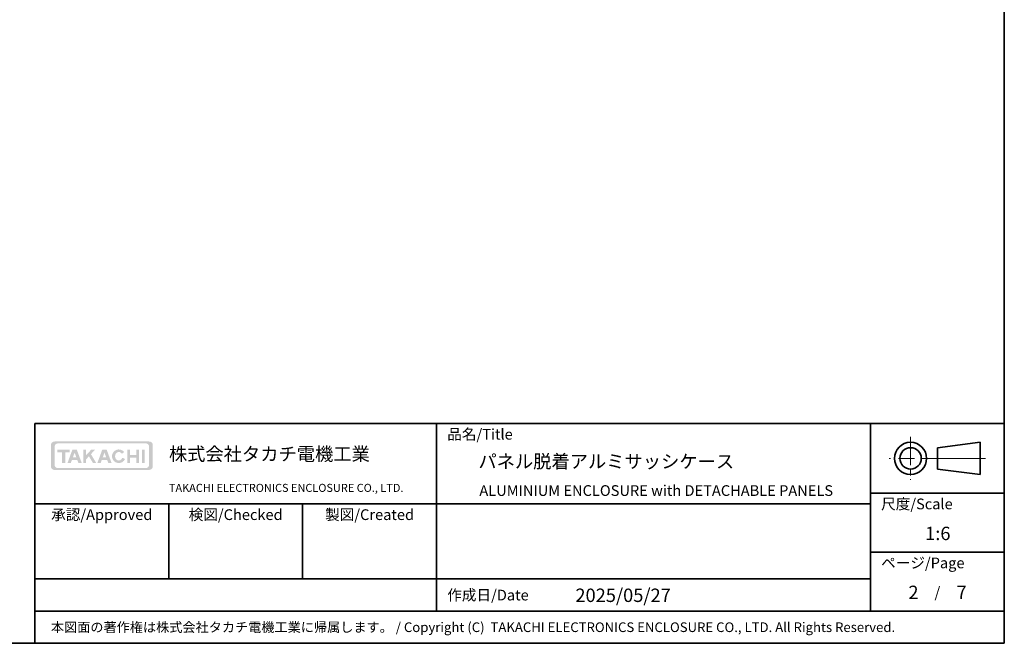
# Model space of a CAD drawing. Units: millimetres. Extents: x 36 to 9871, y 20 to 1706.
# Drawn here: x 2267 to 3370, y 20 to 718 of the extents above; entities that cross this region are included whole.
import ezdxf
from ezdxf.enums import TextEntityAlignment as Align

# ---------------------------------------------------------------- set-up
doc = ezdxf.new("R2010")
doc.units = ezdxf.units.MM
doc.header["$LTSCALE"] = 2.5
doc.linetypes.add('CHAIN', pattern=[0.35429999999999995, 0.2362, -0.0295, 0.0591, -0.0295])
for name, color, linetype, lineweight in [('Border (ISO)', 7, 'Continuous', 35), ('Hatch (ISO)', 1, 'Continuous', 18), ('Title (ISO)', 7, 'Continuous', 35)]:
    doc.layers.add(name, color=color, linetype=linetype, lineweight=lineweight)
doc.styles.add('Note Text (TK)', font='txt')
doc.styles.add('Text Style40', font='txt')
doc.styles.add('Text Style67', font='arial.ttf')

# ---------------------------------------------------------------- blocks, each defined once
blk = doc.blocks.new('Borders tk図枠')
at = {"layer": 'Border (ISO)'}
for p in [(405.4999999999999, 289), (14.50000000000001, 8.000000000000007)]:
    blk.add_line(p, (405.4999999999999, 8.000000000000007), dxfattribs=at)
blk = doc.blocks.new('Title Blocks コピー版 tk表題欄')
at = {"layer": 'Hatch (ISO)'}
h = blk.add_hatch(color=256, dxfattribs=at)
edge = h.paths.add_edge_path(flags=0)
edge.add_arc((95.444849922821, 237.346881026017), 0.5958259999999996, 269.9999999999897, 360)
edge.add_line((96.040675922821, 237.3468810260171), (96.04067592282095, 240.7585970260168))
edge.add_arc((95.44484992282096, 240.7585970260169), 0.5958259999999996, 0, 90.0000000000068)
edge.add_line((95.44484992282091, 241.3544230260169), (79.00658192282103, 241.3544230260169))
edge.add_arc((79.00658192282103, 240.7585970260169), 0.5958259999999996, 90, 180)
edge.add_line((78.41075592282102, 240.7585970260168), (78.41075592282081, 237.3468810260171))
edge.add_arc((79.00658192282081, 237.3468810260168), 0.5958259999999996, 180, 270.0000000000205)
edge.add_line((79.00658192282103, 236.7510550260168), (95.44484992282091, 236.751055026017))
edge = h.paths.add_edge_path()
edge.add_line((77.70882392282107, 241.0034570260169), (77.70882392282107, 237.1020210260171))
edge.add_arc((78.41075592282097, 237.102021026017), 0.7019319999998935, 180, 270.000000000008)
edge.add_line((78.41075592282105, 236.4000890260172), (96.04067592282101, 236.4000890260172))
edge.add_arc((96.040675922821, 237.102021026017), 0.7019319999998921, 270, 360)
edge.add_line((96.7426079228209, 237.1020210260171), (96.74260792282098, 241.0034570260169))
edge.add_arc((96.04067592282107, 241.003457026017), 0.7019319999998921, 0, 90.00000000000873)
edge.add_line((96.04067592282095, 241.705389026017), (78.41075592282105, 241.7053890260169))
edge.add_arc((78.41075592282105, 241.0034570260169), 0.7019319999999984, 90.00000000000072, 180)
for points in [[(78.94128592282102, 240.1954190260171), (78.94128592282102, 239.7056990260171), (79.79013392282097, 239.7056990260171), (79.79013392282097, 237.7060090260171), (80.37779792282102, 237.7060090260171), (80.37779792282102, 239.7056990260171), (81.22664592282104, 239.7056990260171), (81.22664592282104, 240.1954190260171)], [(85.55355153134052, 237.7060090260171), (84.81294043548178, 238.9396854897348), (84.28739592282106, 238.3724785432585), (84.28739592282106, 237.7060090260171), (83.76502792282103, 237.7060090260171), (83.76502792282103, 240.1954190260171), (84.28739592282106, 240.1954190260171), (84.28739592282106, 239.1472136578642), (85.2586086041826, 240.1954190260171), (85.97643794456017, 240.1954190260171), (85.18872726044239, 239.3452627384302), (86.172817922821, 237.7060090260171)], [(91.96090243223207, 240.1954190260171), (91.96090243223207, 237.7060090260171), (92.4791894322321, 237.7060090260171), (92.4791894322321, 238.7058540260171), (93.63819343223211, 238.7058540260171), (93.63819343223211, 237.7060090260171), (94.15648043223207, 237.7060090260171), (94.15648043223207, 240.1954190260171), (93.63819343223211, 240.1954190260171), (93.63819343223211, 239.195574026017), (92.4791894322321, 239.195574026017), (92.4791894322321, 240.1954190260171)], [(94.71149643223212, 240.1954190260171), (94.71149643223212, 237.7060090260171), (95.2338644322322, 237.7060090260171), (95.2338644322322, 240.1954190260171)]]:
    blk.add_hatch(color=256, dxfattribs=at).paths.add_polyline_path(points)
h = blk.add_hatch(color=256, dxfattribs=at)
h.paths.add_polyline_path([(82.45967999495221, 238.7589070260171), (81.8218998506899, 238.7589070260171), (82.14078992282104, 239.627313026017)], flags=0)
h.paths.add_polyline_path([(82.64850318183746, 238.2447010260171), (81.63307666380464, 238.2447010260171), (81.43526189659153, 237.7060090260171), (80.81854592282102, 237.7060090260171), (81.73268992282102, 240.1954190260171), (82.54888992282102, 240.1954190260171), (83.46303392282098, 237.7060090260171), (82.84631794905052, 237.7060090260171)])
h = blk.add_hatch(color=256, dxfattribs=at)
h.paths.add_polyline_path([(87.39654585068993, 238.7589070260171), (88.03432599495216, 238.7589070260171), (87.71543592282107, 239.627313026017)], flags=0)
h.paths.add_polyline_path([(87.00990789659151, 237.7060090260171), (87.20772266380467, 238.2447010260171), (88.22314918183736, 238.2447010260171), (88.42096394905047, 237.7060090260171), (89.03767992282091, 237.7060090260171), (88.123535922821, 240.1954190260171), (87.30733592282104, 240.1954190260171), (86.39319192282105, 237.7060090260171)])
h = blk.add_hatch(color=256, dxfattribs=at)
edge = h.paths.add_edge_path()
edge.add_arc((90.39257192282079, 238.9507140260171), 1.273272000000011, 38.55054079078439, 336.5820184016556)
edge.add_line((91.56096443223191, 238.4446700260172), (91.04202846323602, 238.6694270587604))
edge.add_ellipse((90.392571922821, 238.9507140260171), major_axis=(0, -0.7998759999999119), ratio=0.8673469387756529, start_angle=128.5505407907963, end_angle=426.582018401653, ccw=False)
edge.add_line((90.96328818027123, 239.4055047731898), (91.38834540645578, 239.7442231660233))
at = {"layer": 'Title (ISO)'}
for p, q in [((74.70882392282105, 245.052739026017), (255.7088239228211, 245.052739026017)), ((74.70882392282105, 204.052739026017), (74.70882392282105, 245.052739026017)), ((149.7088239228211, 245.052739026017), (149.7088239228211, 210.052739026017)), ((230.7088239228211, 245.052739026017), (230.7088239228211, 210.052739026017)), ((255.7088239228211, 245.052739026017), (255.7088239228211, 204.052739026017)), ((243.2088239228211, 240.552739026017), (251.2088239228211, 241.552739026017)), ((251.2088239228211, 235.552739026017), (251.2088239228211, 241.552739026017)), ((243.2088239228211, 240.552739026017), (243.2088239228211, 236.552739026017)), ((243.2088239228211, 236.552739026017), (251.2088239228211, 235.552739026017)), ((230.7088239228211, 232.052739026017), (255.7088239228211, 232.052739026017)), ((74.70882392282105, 230.052739026017), (230.7088239228211, 230.0527390260171)), ((99.70882392282105, 230.052739026017), (99.70882392282108, 216.052739026017)), ((124.708823922821, 230.052739026017), (124.708823922821, 216.052739026017)), ((230.7088239228211, 221.052739026017), (255.7088239228211, 221.052739026017)), ((74.70882392282105, 216.052739026017), (230.7088239228211, 216.052739026017)), ((255.7088239228211, 210.052739026017), (74.70882392282105, 210.052739026017)), ((74.70882392282105, 204.052739026017), (255.7088239228211, 204.052739026017))]:
    blk.add_line(p, q, dxfattribs=at)
at = {"layer": 'Title (ISO)', "color": 4, "linetype": 'CHAIN', "lineweight": 18, "ltscale": 8.889559745788574}
blk.add_line((238.2088239228211, 242.5527390260171), (238.2088239228211, 234.552739026017), dxfattribs=at)
at = {"layer": 'Title (ISO)', "color": 4, "linetype": 'CHAIN', "lineweight": 18, "ltscale": 20.00163269042969}
blk.add_line((252.2088239228211, 238.552739026017), (234.2088239228211, 238.552739026017), dxfattribs=at)
at = {"layer": 'Title (ISO)'}
for radius in [3, 2]:
    blk.add_circle((238.2088239228211, 238.5527390260171), radius, dxfattribs=at)
at = {"layer": 'Title (ISO)', "color": 1, "char_height": 2.000000029802322, "line_spacing_factor": 1.5, "style": 'Note Text (TK)'}
for s, insert, attachment_point in [('\\fＭＳ Ｐゴシック|b0|i0;{\\H2.0000;品名/Title}', (151.708823922821, 243.052739026017), 4), ('\\fＭＳ Ｐゴシック|b0|i0;{\\H2.0000;尺度/Scale}', (232.7088239228211, 230.052739026017), 4), ('\\fＭＳ Ｐゴシック|b0|i0;{\\H2.0000;承認/Approved}', (87.20882392282105, 228.052739026017), 5), ('\\fＭＳ Ｐゴシック|b0|i0;{\\H2.0000;検図/Checked}', (112.208823922821, 228.0527390260171), 5), ('\\fＭＳ Ｐゴシック|b0|i0;{\\H2.0000;製図/Created}', (137.208823922821, 228.052739026017), 5), ('\\fＭＳ Ｐゴシック|b0|i0;{\\H2.0000;ページ/Page}', (232.7088239228211, 219.052739026017), 4), ('\\fＭＳ Ｐゴシック|b0|i0;{\\H2.0000;作成日/Date}', (151.708823922821, 213.052739026017), 4)]:
    blk.add_mtext(s, dxfattribs=dict(at, insert=insert, attachment_point=attachment_point))
at = {"layer": 'Title (ISO)', "color": 7, "line_spacing_factor": 1.5, "style": 'Note Text (TK)'}
for s, insert, char_height, attachment_point in [('株式会社タカチ電機工業', (99.74260792282095, 239.052739026017), 2.5, 4), ('\\fArial|b0|i0;{\\H1.4986;TAKACHI ELECTRONICS ENCLOSURE CO., LTD.}', (99.74260792282095, 233.052739026017), 1.49859994649887, 4), ('\\fＭＳ Ｐゴシック|b0|i0;{\\H2.0000;/}', (243.2088239228211, 213.5527390260171), 2.000000029802322, 5), ('\\fMS PGothic|b0|i0;{\\H1.8000;本図面の著作権は株式会社タカチ電機工業に帰属します。 / Copyright (C)\xa0 TAKACHI ELECTRONICS ENCLOSURE CO., LTD. All Rights Reserved.}', (77.70882392282107, 207.052739026017), 1.800000071525573, 4)]:
    blk.add_mtext(s, dxfattribs=dict(at, insert=insert, char_height=char_height, attachment_point=attachment_point))
at = {"layer": 'Title (ISO)', "color": 7}
for tag, p, height, style in [('<品名>_001', (157.524164831912, 236.7388185714716), 2.5, 'Note Text (TK)'), ('<Title>_001', (157.708823922821, 231.5520568828656), 2.000000029802322, 'Text Style67'), ('<尺度>_001', (240.9218921046393, 223.302739026017), 2.5, 'Note Text (TK)'), ('<型番>_001', (157.6576875571527, 219.9930798731327), 3.000000119209289, 'Text Style40'), ('<総ページ数>_001', (246.7926307410029, 212.302739026017), 2.5, 'Note Text (TK)'), ('作成日_001', (175.6108125591847, 211.7814322078352), 2.5, 'Note Text (TK)'), ('<ページ_No.>_001', (237.7997330137302, 212.302739026017), 2.5, 'Note Text (TK)')]:
    blk.add_attdef(tag, p, '', height=height, dxfattribs=dict(at, style=style))
at = {"layer": 'Title (ISO)', "color": 7, "style": 'Note Text (TK)'}
blk.add_attdef('<部品サイズ>', text='', height=2.5, dxfattribs=at).set_placement((112.208823922821, 213.052739026017), align=Align.MIDDLE_CENTER)

msp = doc.modelspace()

# ---------------------------------------------------------------- block references
at = {"xscale": 6, "yscale": 6, "zscale": 6}
msp.add_blockref('Borders tk図枠', (936.7499954645662, -28.0000018125379), dxfattribs=at)
ref = msp.add_blockref('Title Blocks コピー版 tk表題欄', (1835.497051927639, -1204.31643596864), dxfattribs=dict(xscale=6, yscale=6, zscale=6))
ref.add_attrib('<品名>_001', 'パネル脱着アルミサッシケース', (2780.642040919112, 216.1164754601893), dxfattribs={"layer": 'Title (ISO)', "color": 7, "height": 15, "style": 'Note Text (TK)'})
ref.add_attrib('<尺度>_001', '1:6', (3281.071018191839, 135.4999981874622), dxfattribs={"layer": 'Title (ISO)', "color": 7, "height": 15, "style": 'Note Text (TK)'})
ref.add_attrib('作成日_001', '2025/05/27', (2889.289766564988, 66.24431614195286), dxfattribs={"layer": 'Title (ISO)', "color": 7, "height": 15, "style": 'Note Text (TK)'})
ref.add_attrib('<Title>_001', 'ALUMINIUM ENCLOSURE with DETACHABLE PANELS', (2781.749995464566, 184.9959053285534), dxfattribs={"layer": 'Title (ISO)', "color": 7, "height": 12.00000017881393, "style": 'Text Style67'})
ref.add_attrib('<ページ_No.>_001', '2', (3262.29545001002, 69.4999981874621), dxfattribs={"layer": 'Title (ISO)', "color": 7, "height": 15, "style": 'Note Text (TK)'})
ref.add_attrib('<総ページ数>_001', '7', (3316.252836373658, 69.4999981874621), dxfattribs={"layer": 'Title (ISO)', "color": 7, "height": 15, "style": 'Note Text (TK)'})

doc.saveas('drawing.dxf')
